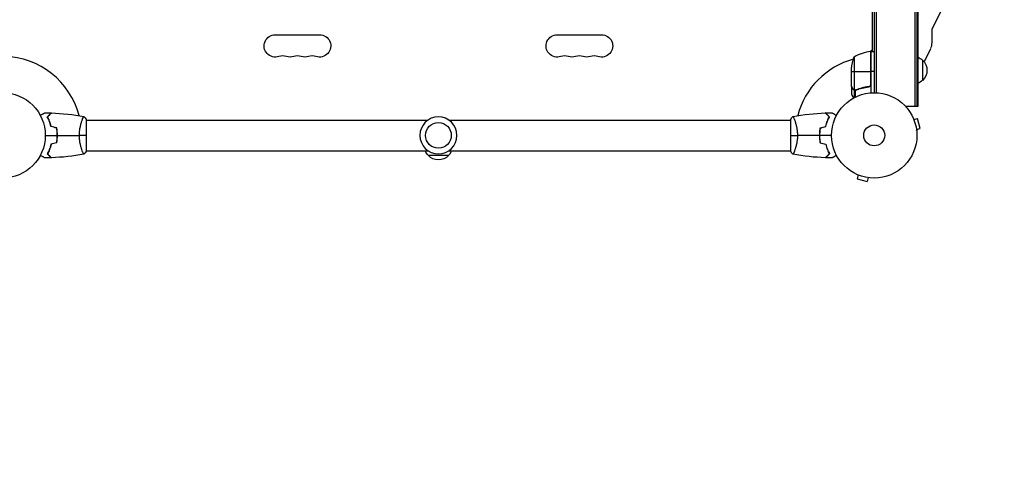
# Model space of a CAD drawing. Units: millimetres. Extents: x -4711 to 5287, y -3092 to 4205.
# Drawn here: x 2185 to 3408, y -1494 to -938 of the extents above; entities that cross this region are included whole.
import ezdxf

# ---------------------------------------------------------------- set-up
doc = ezdxf.new("R2010")
doc.units = ezdxf.units.MM
doc.header["$LTSCALE"] = 20
doc.linetypes.add('HIDDEN', pattern=[9.525, 6.35, -3.175])
doc.layers.add('2d', color=230, linetype='Continuous')
doc.layers.add('EN-Safetyzone', color=93, linetype='HIDDEN')

msp = doc.modelspace()

# ---------------------------------------------------------------- linework, layer by layer
at = {"layer": '2d'}
for p, q in [((3296.5, -36), (3296.5, -1046)), ((3299, -36), (3299, -1046)), ((3300, -36), (3300, -1046)), ((3246, -53), (3246, -1029)), ((3248.5, -52.9), (3248.5, -1029.1)), ((3244, -977.7), (3244, -104.2)), ((3317.8, -950), (3351.2, -883.2)), ((3317.8, -966.6), (3317.8, -950)), ((2502.5, -957.1), (2557.5, -957.1)), ((2852.5, -957.1), (2907.5, -957.1)), ((3240.7, -977.9), (3244, -976)), ((3241.6, -977.8), (3241.6, -1019.6)), ((3241.8, -1018.6), (3241.8, -977.8)), ((3242, -977.7), (3242, -1029.2)), ((3242, -977.7), (3246, -977.7)), ((3308, -990.8), (3316.2, -974.4)), ((3221.3, -984.7), (3221.3, -1025.6)), ((3306, -988.7), (3306, -1013.7)), ((3218, -1021.5), (3218, -999.6)), ((3218, -1002.7), (3241.8, -1002.7)), ((3246, -1002.7), (3242, -1002.7)), ((3218, -1021.7), (3218, -1031.5)), ((3218, -1021.7), (3218.1, -1021.7)), ((3219.6, -1024.5), (3219.8, -1024.5)), ((3221, -1025.7), (3221, -1035.3)), ((3221, -1025.7), (3221.6, -1025.7)), ((3222.2, -1026), (3222.2, -1026)), ((3222.3, -1026), (3222.3, -1034.6)), ((3222.8, -1025.7), (3223.5, -1025.7)), ((3226.2, -1024.5), (3226.8, -1024.5)), ((3238.2, -1021.7), (3239.7, -1021.7)), ((3300, -1046), (3284.9, -1046)), ((2262.8, -1063), (2262.8, -1063)), ((2268, -1101.5), (2268, -1062.5)), ((2268, -1063), (2692, -1063)), ((2718, -1063), (3142, -1063)), ((3142, -1062.5), (3142, -1101.5)), ((3147.2, -1063), (3147.2, -1063)), ((3294.6, -1060.8), (3294.5, -1060.7)), ((3294.5, -1060.7), (3294.5, -1060.7)), ((3295.1, -1062.1), (3299.8, -1060.9)), ((3303.1, -1073.4), (3299.8, -1060.9)), ((3298.5, -1074.7), (3303.1, -1073.4)), ((2232, -1080), (2231.8, -1080)), ((3178, -1080), (3178.2, -1080)), ((3298.7, -1076.2), (3298.7, -1076.1)), ((3298.7, -1076.2), (3298.7, -1076.2)), ((2262.8, -1101), (2262.8, -1101)), ((2268, -1101), (2692, -1101)), ((2717.5, -1107), (2692.5, -1107)), ((2718, -1101), (3142, -1101)), ((3147.2, -1101), (3147.2, -1101)), ((2185.2, -1130.6), (2185.3, -1130.5)), ((2185.3, -1130.5), (2185.3, -1130.5)), ((3224.7, -1130.5), (3224.8, -1130.6)), ((3224.7, -1130.5), (3224.7, -1130.5)), ((3226.1, -1131.1), (3224.9, -1135.8)), ((3224.9, -1135.8), (3237.4, -1139.1)), ((3238.7, -1134.5), (3237.4, -1139.1)), ((3240.1, -1134.7), (3240.2, -1134.7)), ((3240.2, -1134.7), (3240.2, -1134.7))]:
    msp.add_line(p, q, dxfattribs=at)
for centre, radius in [((2164, -1082), 53), ((3246, -1082), 53), ((2705, -1082), 16), ((3246, -1082), 13)]:
    msp.add_circle(centre, radius, dxfattribs=at)
at = {"layer": '2d', "extrusion": (0, 0, -1)}
msp.add_circle((-2705, -1082), 23, dxfattribs=at)
for centre, radius, start, end in [((-2502.5, -971), 13.9, 250.8901, 90), ((-2557.5, -971), 13.9, 90, 289.1099), ((-2852.5, -971), 13.9, 250.8901, 90), ((-2907.5, -971), 13.9, 90, 289.1099), ((-3242, -980.7), 3, 83.5272, 86.8088), ((-2520.8, -971), 13.9, 250.8901, 289.1099), ((-2539.2, -971), 13.9, 250.8901, 289.1099), ((-2870.8, -971), 13.9, 250.8901, 289.1099), ((-2889.2, -971), 13.9, 250.8901, 289.1099), ((-3267.9, -1002.7), 50, 3.6243, 21.1002), ((-3293.8, -1000.7), 17, 111.3543, 135.8135), ((-3294.5, -1001.2), 17, 132.6679, 227.3321), ((-3293.8, -1001.7), 17, 224.1865, 248.6457), ((-2704.5, -1094.8), 17, 314.1865, 338.6457), ((-2705, -1095.5), 17, 222.6679, 317.3321), ((-2705.5, -1094.8), 17, 201.3543, 225.8135)]:
    msp.add_arc(centre, radius, start, end, dxfattribs=at)
at = {"layer": '2d'}
for centre, radius, start, end in [((3247.3, -1027.5), 50, 96.4728, 121.3497), ((2164, -1082), 98, 14.4876, 88.8306), ((2511.7, -997.5), 14.1, 70.8901, 109.1099), ((2530, -997.5), 14.1, 70.8901, 109.1099), ((2548.3, -997.5), 14.1, 70.8901, 109.1099), ((2861.7, -997.5), 14.1, 70.8901, 109.1099), ((2880, -997.5), 14.1, 70.8901, 109.1099), ((2898.3, -997.5), 14.1, 70.8901, 109.1099), ((3246, -1082), 98, 105.2001, 165.5124), ((3246, -1082), 98, 92.3393, 92.4563)]:
    msp.add_arc(centre, radius, start, end, dxfattribs=at)
msp.add_ellipse((3312.3, -966.6), major_axis=(0, 11), ratio=0.5, start_param=3.926991, end_param=4.712389, dxfattribs=at)
for points in [[(3218.1, -1021.7), (3218.1, -1021.6), (3218, -1021.6), (3218, -1021.5)], [(3221.3, -1025.6), (3221.1, -1025.6), (3221, -1025.5), (3220.9, -1025.5)], [(3221.9, -1026), (3222, -1026), (3222.1, -1026), (3222.2, -1026)], [(3223.3, -1025.6), (3223, -1025.7), (3222.6, -1025.8), (3222.2, -1025.8)], [(3222.2, -1025.8), (3222.2, -1025.8), (3222.2, -1025.8), (3222.2, -1025.8)], [(3222.2, -1025.8), (3222.2, -1025.8), (3222.2, -1025.8), (3222.2, -1025.8)], [(3222.3, -1026), (3222.3, -1026), (3222.2, -1026), (3222.2, -1026)], [(3223.3, -1025.8), (3223, -1025.9), (3222.6, -1026), (3222.3, -1026)], [(3239.1, -1021.6), (3238.8, -1021.6), (3238.5, -1021.7), (3238.2, -1021.7)], [(3241.6, -1019.6), (3241.7, -1019.3), (3241.8, -1019), (3241.8, -1018.6)], [(2216.4, -1054), (2219, -1054), (2221.7, -1054.1), (2224.3, -1054.2)], [(2224.6, -1054.2), (2238.1, -1054.7), (2251.6, -1056.1), (2264.9, -1058.5)], [(2265, -1058.5), (2266, -1059.7), (2267.1, -1061.1), (2268, -1062.5)], [(3142, -1062.5), (3142.9, -1061.1), (3144, -1059.7), (3145, -1058.5)], [(3145.1, -1058.5), (3158.4, -1056.1), (3171.9, -1054.7), (3185.4, -1054.2)], [(3185.7, -1054.2), (3188.3, -1054.1), (3191, -1054), (3193.6, -1054)], [(2231, -1072.9), (2228.7, -1072.3), (2226.3, -1071.7), (2224, -1071.1)], [(2231.2, -1072.8), (2228.8, -1072.2), (2226.5, -1071.5), (2224.2, -1070.9)], [(3178.8, -1072.8), (3181.2, -1072.2), (3183.5, -1071.5), (3185.8, -1070.9)], [(3179, -1072.9), (3181.3, -1072.3), (3183.7, -1071.7), (3186, -1071.1)], [(2217, -1082), (2222, -1082), (2226.9, -1082), (2231.8, -1082)], [(2232, -1082), (2241.2, -1082), (2250.3, -1082), (2259.3, -1082)], [(2268, -1082), (2265.5, -1082), (2262.5, -1082), (2259.3, -1082)], [(3142, -1082), (3144.5, -1082), (3147.5, -1082), (3150.7, -1082)], [(3178, -1082), (3168.8, -1082), (3159.7, -1082), (3150.7, -1082)], [(3193, -1082), (3188, -1082), (3183.1, -1082), (3178.2, -1082)], [(2231, -1091.1), (2228.7, -1091.7), (2226.3, -1092.3), (2224, -1092.9)], [(2231.2, -1091.2), (2228.8, -1091.8), (2226.5, -1092.5), (2224.2, -1093.1)], [(3178.8, -1091.2), (3181.2, -1091.8), (3183.5, -1092.5), (3185.8, -1093.1)], [(3179, -1091.1), (3181.3, -1091.7), (3183.7, -1092.3), (3186, -1092.9)], [(2224.3, -1109.8), (2221.7, -1109.9), (2219, -1110), (2216.4, -1110)], [(2264.9, -1105.5), (2251.6, -1107.9), (2238.1, -1109.3), (2224.6, -1109.8)], [(2268, -1101.5), (2267.1, -1102.9), (2266, -1104.3), (2265, -1105.5)], [(3145, -1105.5), (3144, -1104.3), (3142.9, -1102.9), (3142, -1101.5)], [(3185.4, -1109.8), (3171.9, -1109.3), (3158.4, -1107.9), (3145.1, -1105.5)], [(3185.4, -1109.8), (3185.4, -1109.8), (3185.4, -1109.8), (3185.4, -1109.8)], [(3193.6, -1110), (3191, -1110), (3188.3, -1109.9), (3185.7, -1109.8)]]:
    msp.add_open_spline(points, degree=3, dxfattribs=at)
for points, knots in [([(3218, -1021.5), (3218.1, -1021.7), (3218.3, -1022), (3218.9, -1023), (3219.2, -1023.6), (3219.6, -1024.3)], [0, 0, 0, 0, 0.00517024, 0.00517024, 0.01034048, 0.01034048, 0.01034048, 0.01034048]), ([(3219.6, -1024.3), (3219.7, -1024.4), (3219.8, -1024.6), (3220, -1024.8), (3220.1, -1024.9), (3220.4, -1025.2), (3220.6, -1025.4), (3220.9, -1025.5)], [0, 0, 0, 0, 0.001089402, 0.001089402, 0.002178803, 0.002178803, 0.004357607, 0.004357607, 0.004357607, 0.004357607]), ([(3221, -1025.7), (3220.8, -1025.7), (3220.7, -1025.6), (3220.5, -1025.5), (3220.4, -1025.4), (3220.3, -1025.3), (3220.3, -1025.3), (3220.3, -1025.3), (3220.3, -1025.3), (3220.2, -1025.3), (3220.2, -1025.3), (3220, -1025), (3219.8, -1024.8), (3219.6, -1024.5)], [0, 0, 0, 0, 0.25, 0.25, 0.375, 0.4375, 0.46875, 0.484375, 0.492188, 0.492188, 0.5, 0.5, 1, 1, 1, 1]), ([(3221.9, -1026), (3221.7, -1026), (3221.5, -1025.9), (3221.2, -1025.8), (3221.1, -1025.8), (3221, -1025.7)], [0.000526185, 0.000526185, 0.000526185, 0.000526185, 0.001315456, 0.001315456, 0.002104727, 0.002104727, 0.002104727, 0.002104727]), ([(3222.2, -1025.8), (3222, -1025.8), (3221.9, -1025.8), (3221.6, -1025.7), (3221.4, -1025.7), (3221.3, -1025.6)], [0.001328787, 0.001328787, 0.001328787, 0.001328787, 0.001872455, 0.001872455, 0.002416124, 0.002416124, 0.002416124, 0.002416124]), ([(3239.1, -1021.6), (3236.3, -1021.9), (3233.5, -1022.4), (3228.3, -1023.8), (3225.7, -1024.6), (3223.3, -1025.6)], [0, 0, 0, 0, 0.00859307, 0.00859307, 0.01718614, 0.01718614, 0.01718614, 0.01718614]), ([(3223.3, -1025.8), (3225.8, -1024.8), (3228.3, -1024), (3232.3, -1023), (3233.7, -1022.7), (3235.8, -1022.3), (3236.5, -1022.1), (3237.9, -1021.9), (3238.6, -1021.8), (3239.3, -1021.8)], [0, 0, 0, 0, 0.00869705, 0.00869705, 0.01304558, 0.01304558, 0.01521984, 0.01521984, 0.01739411, 0.01739411, 0.01739411, 0.01739411]), ([(3241.6, -1019.6), (3241.5, -1019.9), (3241.4, -1020.1), (3241.2, -1020.5), (3241.1, -1020.6), (3240.9, -1020.8), (3240.8, -1020.9), (3240.4, -1021.1), (3240.2, -1021.3), (3239.7, -1021.5), (3239.4, -1021.6), (3239.1, -1021.6)], [0.001013661, 0.001013661, 0.001013661, 0.001013661, 0.001852653, 0.001852653, 0.002272148, 0.002272148, 0.002691644, 0.002691644, 0.003530636, 0.003530636, 0.004369628, 0.004369628, 0.004369628, 0.004369628]), ([(3242, -1018.8), (3242, -1019), (3242, -1019.2), (3241.9, -1019.5), (3241.9, -1019.7), (3241.7, -1020), (3241.7, -1020.2), (3241.5, -1020.5), (3241.4, -1020.7), (3241.1, -1020.9), (3241, -1021.1), (3240.7, -1021.3), (3240.5, -1021.4), (3240.2, -1021.5), (3240, -1021.6), (3239.7, -1021.7), (3239.5, -1021.7), (3239.3, -1021.8)], [0, 0, 0, 0, 0.000547172, 0.000547172, 0.001094344, 0.001094344, 0.001641516, 0.001641516, 0.002188688, 0.002188688, 0.00273586, 0.00273586, 0.003283032, 0.003283032, 0.003830204, 0.003830204, 0.004377377, 0.004377377, 0.004377377, 0.004377377]), ([(3218, -1031.5), (3218, -1031.5), (3218.1, -1031.6), (3218.2, -1031.9), (3218.3, -1032.1), (3218.5, -1032.3), (3218.5, -1032.4), (3218.6, -1032.6), (3218.7, -1032.7), (3218.7, -1032.7), (3219.1, -1033.5), (3219.7, -1034.4), (3220.4, -1035.6)], [0.5, 0.5, 0.5, 0.5, 0.625, 0.625, 0.6875, 0.6875, 0.71875, 0.734375, 0.734375, 0.75, 0.75, 0.9464969, 0.9464969, 0.9464969, 0.9464969]), ([(2210.8, -1057.2), (2211, -1057.1), (2211.2, -1057), (2212.1, -1056.5), (2212.8, -1056.1), (2213.7, -1055.5), (2214, -1055.4), (2214.5, -1055), (2214.8, -1054.9), (2215.2, -1054.6), (2215.4, -1054.5), (2215.8, -1054.3), (2215.9, -1054.2), (2216.2, -1054.1), (2216.3, -1054.1), (2216.3, -1054), (2216.3, -1054), (2216.3, -1054), (2216.3, -1054), (2216.4, -1054), (2216.4, -1054), (2216.4, -1054), (2216.4, -1054), (2216.4, -1054)], [0.00292306, 0.00292306, 0.00292306, 0.00292306, 0.00379004, 0.00379004, 0.00758008, 0.00758008, 0.0094751, 0.0094751, 0.01137012, 0.01137012, 0.01326514, 0.01326514, 0.01516016, 0.01516016, 0.01705518, 0.01705518, 0.01800269, 0.01800269, 0.0189502, 0.0189502, 0.02274024, 0.02274024, 0.02935902, 0.02935902, 0.02935902, 0.02935902]), ([(2219.5, -1059), (2220.1, -1058.4), (2220.6, -1057.9), (2221.5, -1057), (2221.9, -1056.5), (2222.5, -1055.9), (2222.7, -1055.8), (2223, -1055.4), (2223.2, -1055.3), (2223.6, -1054.8), (2223.8, -1054.6), (2224.1, -1054.4), (2224.1, -1054.3), (2224.2, -1054.3), (2224.2, -1054.3), (2224.2, -1054.2), (2224.2, -1054.2), (2224.3, -1054.2), (2224.3, -1054.2), (2224.3, -1054.2), (2224.3, -1054.2), (2224.3, -1054.2), (2224.3, -1054.2), (2224.3, -1054.2)], [0, 0, 0, 0, 0.0035063, 0.0035063, 0.0070126, 0.0070126, 0.00876575, 0.00876575, 0.0105189, 0.0105189, 0.0140252, 0.0140252, 0.01577835, 0.01577835, 0.01665493, 0.01665493, 0.0175315, 0.0175315, 0.02103781, 0.02103781, 0.02454411, 0.02454411, 0.0274484, 0.0274484, 0.0274484, 0.0274484]), ([(2224, -1071.1), (2223.7, -1069.8), (2223.4, -1068.7), (2222.7, -1066.4), (2222.3, -1065.3), (2221.8, -1063.8), (2221.6, -1063.3), (2221.2, -1062.4), (2220.9, -1061.9), (2220.3, -1060.6), (2219.9, -1059.7), (2219.5, -1059)], [0, 0, 0, 0, 0.00404294, 0.00404294, 0.00808588, 0.00808588, 0.01010735, 0.01010735, 0.01212882, 0.01212882, 0.01617176, 0.01617176, 0.01617176, 0.01617176]), ([(2219.8, -1059), (2220.3, -1058.4), (2220.8, -1057.9), (2221.8, -1057), (2222.2, -1056.6), (2222.8, -1056), (2223, -1055.8), (2223.3, -1055.4), (2223.5, -1055.3), (2223.9, -1054.9), (2224.1, -1054.6), (2224.3, -1054.4), (2224.4, -1054.4), (2224.5, -1054.3), (2224.5, -1054.2), (2224.5, -1054.2), (2224.5, -1054.2), (2224.6, -1054.2), (2224.6, -1054.2), (2224.6, -1054.2), (2224.6, -1054.2), (2224.6, -1054.2)], [0, 0, 0, 0, 0.00350666, 0.00350666, 0.00701332, 0.00701332, 0.00876665, 0.00876665, 0.01051997, 0.01051997, 0.01402663, 0.01402663, 0.01577996, 0.01577996, 0.01753329, 0.01753329, 0.02103995, 0.02103995, 0.02454661, 0.02454661, 0.02744921, 0.02744921, 0.02744921, 0.02744921]), ([(2224.2, -1070.9), (2223.9, -1069.7), (2223.6, -1068.5), (2222.9, -1066.3), (2222.5, -1065.3), (2221.8, -1063.3), (2221.4, -1062.4), (2220.6, -1060.6), (2220.1, -1059.8), (2219.8, -1059)], [0, 0, 0, 0, 0.00398181, 0.00398181, 0.00796362, 0.00796362, 0.01194542, 0.01194542, 0.01592723, 0.01592723, 0.01592723, 0.01592723]), ([(2259.3, -1082), (2259.3, -1081.1), (2259.3, -1080.3), (2259.4, -1078.6), (2259.4, -1077.8), (2259.6, -1076.5), (2259.6, -1076.1), (2259.7, -1075.3), (2259.8, -1074.9), (2260, -1073.7), (2260.1, -1072.9), (2260.4, -1071.4), (2260.6, -1070.7), (2260.9, -1069.3), (2261.1, -1068.6), (2261.6, -1066.6), (2262, -1065.4), (2262.5, -1063.8), (2262.7, -1063.3), (2263.1, -1062.3), (2263.2, -1061.9), (2263.7, -1060.7), (2264, -1060.1), (2264.4, -1059.3), (2264.5, -1059.1), (2264.7, -1058.8), (2264.7, -1058.7), (2264.8, -1058.6), (2264.9, -1058.5), (2264.9, -1058.5), (2264.9, -1058.5), (2265, -1058.5), (2265, -1058.5), (2265, -1058.5), (2265, -1058.5), (2265, -1058.5)], [0.16356818, 0.16356818, 0.16356818, 0.16356818, 0.1661247, 0.1661247, 0.16868122, 0.16868122, 0.16995948, 0.16995948, 0.17123774, 0.17123774, 0.17379425, 0.17379425, 0.17635077, 0.17635077, 0.17890729, 0.17890729, 0.18402032, 0.18402032, 0.18657684, 0.18657684, 0.18913336, 0.18913336, 0.19424639, 0.19424639, 0.19680291, 0.19680291, 0.19935943, 0.19935943, 0.20063769, 0.20063769, 0.20191595, 0.20191595, 0.20447247, 0.20447247, 0.20490292, 0.20490292, 0.20490292, 0.20490292]), ([(3145, -1058.5), (3145, -1058.5), (3145, -1058.5), (3145, -1058.5), (3145, -1058.5), (3145.1, -1058.5), (3145.1, -1058.5), (3145.1, -1058.5), (3145.2, -1058.6), (3145.3, -1058.8), (3145.5, -1059.1), (3145.9, -1059.8), (3146, -1060.1), (3146.3, -1060.8), (3146.5, -1061.1), (3147, -1062.3), (3147.3, -1063.3), (3147.8, -1064.6), (3147.9, -1064.9), (3148, -1065.5), (3148.1, -1065.8), (3148.4, -1066.7), (3148.6, -1067.3), (3148.9, -1068.6), (3149.1, -1069.3), (3149.4, -1070.3), (3149.4, -1070.7), (3149.6, -1071.4), (3149.7, -1071.8), (3150, -1073.7), (3150.3, -1075.2), (3150.5, -1077.7), (3150.6, -1078.6), (3150.7, -1080.3), (3150.7, -1081.1), (3150.7, -1082)], [0.12220864, 0.12220864, 0.12220864, 0.12220864, 0.12268837, 0.12268837, 0.12524335, 0.12524335, 0.12652085, 0.12652085, 0.12779834, 0.12779834, 0.13290832, 0.13290832, 0.13546331, 0.13546331, 0.1380183, 0.1380183, 0.14312827, 0.14312827, 0.14440577, 0.14440577, 0.14568326, 0.14568326, 0.14823825, 0.14823825, 0.15079324, 0.15079324, 0.15207073, 0.15207073, 0.15334823, 0.15334823, 0.15845821, 0.15845821, 0.16101319, 0.16101319, 0.16356818, 0.16356818, 0.16356818, 0.16356818]), ([(3190.2, -1059), (3189.7, -1058.4), (3189.2, -1057.9), (3188.2, -1057), (3187.8, -1056.6), (3187.2, -1056), (3187, -1055.8), (3186.7, -1055.4), (3186.5, -1055.3), (3186.1, -1054.9), (3185.9, -1054.6), (3185.7, -1054.4), (3185.6, -1054.4), (3185.5, -1054.3), (3185.5, -1054.2), (3185.5, -1054.2), (3185.5, -1054.2), (3185.4, -1054.2), (3185.4, -1054.2), (3185.4, -1054.2), (3185.4, -1054.2), (3185.4, -1054.2)], [0, 0, 0, 0, 0.00350666, 0.00350666, 0.00701332, 0.00701332, 0.00876665, 0.00876665, 0.01051997, 0.01051997, 0.01402663, 0.01402663, 0.01577996, 0.01577996, 0.01753329, 0.01753329, 0.02103995, 0.02103995, 0.02454661, 0.02454661, 0.02744921, 0.02744921, 0.02744921, 0.02744921]), ([(3190.5, -1059), (3189.9, -1058.4), (3189.4, -1057.9), (3188.5, -1057), (3188.1, -1056.5), (3187.5, -1055.9), (3187.3, -1055.8), (3187, -1055.4), (3186.8, -1055.3), (3186.4, -1054.8), (3186.2, -1054.6), (3185.9, -1054.4), (3185.9, -1054.3), (3185.8, -1054.3), (3185.8, -1054.3), (3185.8, -1054.2), (3185.8, -1054.2), (3185.7, -1054.2), (3185.7, -1054.2), (3185.7, -1054.2), (3185.7, -1054.2), (3185.7, -1054.2), (3185.7, -1054.2), (3185.7, -1054.2)], [0, 0, 0, 0, 0.0035063, 0.0035063, 0.0070126, 0.0070126, 0.00876575, 0.00876575, 0.0105189, 0.0105189, 0.0140252, 0.0140252, 0.01577835, 0.01577835, 0.01665493, 0.01665493, 0.0175315, 0.0175315, 0.02103781, 0.02103781, 0.02454411, 0.02454411, 0.0274484, 0.0274484, 0.0274484, 0.0274484]), ([(3185.8, -1070.9), (3186.1, -1069.7), (3186.4, -1068.5), (3187.1, -1066.3), (3187.5, -1065.3), (3188.2, -1063.3), (3188.6, -1062.4), (3189.4, -1060.6), (3189.9, -1059.8), (3190.2, -1059)], [0, 0, 0, 0, 0.00398181, 0.00398181, 0.00796362, 0.00796362, 0.01194542, 0.01194542, 0.01592723, 0.01592723, 0.01592723, 0.01592723]), ([(3186, -1071.1), (3186.3, -1069.8), (3186.6, -1068.7), (3187.3, -1066.4), (3187.7, -1065.3), (3188.2, -1063.8), (3188.4, -1063.3), (3188.8, -1062.4), (3189.1, -1061.9), (3189.7, -1060.6), (3190.1, -1059.7), (3190.5, -1059)], [0, 0, 0, 0, 0.00404294, 0.00404294, 0.00808588, 0.00808588, 0.01010735, 0.01010735, 0.01212882, 0.01212882, 0.01617176, 0.01617176, 0.01617176, 0.01617176]), ([(3193.6, -1054), (3193.6, -1054), (3193.6, -1054), (3193.6, -1054), (3193.6, -1054), (3193.7, -1054), (3193.7, -1054), (3193.7, -1054), (3193.7, -1054), (3193.8, -1054.1), (3193.9, -1054.1), (3194.2, -1054.3), (3194.6, -1054.5), (3195.2, -1054.9), (3195.5, -1055.1), (3196, -1055.4), (3196.3, -1055.6), (3197.3, -1056.1), (3197.9, -1056.5), (3198.8, -1057), (3199, -1057.1), (3199.2, -1057.2)], [0.03093242, 0.03093242, 0.03093242, 0.03093242, 0.03756195, 0.03756195, 0.04131815, 0.04131815, 0.04225719, 0.04225719, 0.04319624, 0.04319624, 0.04507434, 0.04507434, 0.04883054, 0.04883054, 0.05070863, 0.05070863, 0.05258673, 0.05258673, 0.05634293, 0.05634293, 0.05718798, 0.05718798, 0.05718798, 0.05718798]), ([(2231.8, -1082), (2231.8, -1080.5), (2231.8, -1078.9), (2231.6, -1076.7), (2231.5, -1075.9), (2231.3, -1074.4), (2231.1, -1073.7), (2231, -1072.9)], [0.009233803, 0.009233803, 0.009233803, 0.009233803, 0.013850802, 0.013850802, 0.016159301, 0.016159301, 0.0184678, 0.0184678, 0.0184678, 0.0184678]), ([(2232, -1082), (2232, -1080.4), (2232, -1078.9), (2231.7, -1076.6), (2231.7, -1075.8), (2231.4, -1074.3), (2231.3, -1073.5), (2231.2, -1072.8)], [0.009405818, 0.009405818, 0.009405818, 0.009405818, 0.01410835, 0.01410835, 0.016459616, 0.016459616, 0.018810883, 0.018810883, 0.018810883, 0.018810883]), ([(3178.8, -1072.8), (3178.5, -1074.3), (3178.3, -1075.8), (3178.1, -1078.1), (3178.1, -1078.8), (3178, -1080.4), (3178, -1081.2), (3178, -1082)], [0, 0, 0, 0, 0.004702909, 0.004702909, 0.007054363, 0.007054363, 0.009405818, 0.009405818, 0.009405818, 0.009405818]), ([(3179, -1072.9), (3178.7, -1074.4), (3178.5, -1075.9), (3178.3, -1078.1), (3178.3, -1078.9), (3178.2, -1080.4), (3178.2, -1081.2), (3178.2, -1082)], [0, 0, 0, 0, 0.004616902, 0.004616902, 0.006925353, 0.006925353, 0.009233803, 0.009233803, 0.009233803, 0.009233803]), ([(2231, -1091.1), (2231.3, -1089.6), (2231.5, -1088.1), (2231.7, -1085.9), (2231.7, -1085.1), (2231.8, -1083.6), (2231.8, -1082.8), (2231.8, -1082)], [0, 0, 0, 0, 0.004616902, 0.004616902, 0.006925353, 0.006925353, 0.009233803, 0.009233803, 0.009233803, 0.009233803]), ([(2231.2, -1091.2), (2231.5, -1089.7), (2231.7, -1088.2), (2231.9, -1085.9), (2231.9, -1085.2), (2232, -1083.6), (2232, -1082.8), (2232, -1082)], [0, 0, 0, 0, 0.004702909, 0.004702909, 0.007054363, 0.007054363, 0.009405818, 0.009405818, 0.009405818, 0.009405818]), ([(2265, -1105.5), (2265, -1105.5), (2265, -1105.5), (2265, -1105.5), (2265, -1105.5), (2264.9, -1105.5), (2264.9, -1105.5), (2264.9, -1105.5), (2264.8, -1105.4), (2264.7, -1105.2), (2264.5, -1104.9), (2264.1, -1104.2), (2264, -1103.9), (2263.7, -1103.2), (2263.5, -1102.9), (2263, -1101.7), (2262.7, -1100.7), (2262.2, -1099.4), (2262.1, -1099.1), (2262, -1098.5), (2261.9, -1098.2), (2261.6, -1097.3), (2261.4, -1096.7), (2261.1, -1095.4), (2260.9, -1094.7), (2260.6, -1093.7), (2260.6, -1093.3), (2260.4, -1092.6), (2260.3, -1092.2), (2260, -1090.3), (2259.7, -1088.8), (2259.5, -1086.3), (2259.4, -1085.4), (2259.3, -1083.7), (2259.3, -1082.9), (2259.3, -1082)], [0.12220864, 0.12220864, 0.12220864, 0.12220864, 0.12268837, 0.12268837, 0.12524335, 0.12524335, 0.12652085, 0.12652085, 0.12779834, 0.12779834, 0.13290832, 0.13290832, 0.13546331, 0.13546331, 0.1380183, 0.1380183, 0.14312827, 0.14312827, 0.14440577, 0.14440577, 0.14568326, 0.14568326, 0.14823825, 0.14823825, 0.15079324, 0.15079324, 0.15207073, 0.15207073, 0.15334823, 0.15334823, 0.15845821, 0.15845821, 0.16101319, 0.16101319, 0.16356818, 0.16356818, 0.16356818, 0.16356818]), ([(3150.7, -1082), (3150.7, -1082.9), (3150.7, -1083.7), (3150.6, -1085.4), (3150.6, -1086.2), (3150.4, -1087.5), (3150.4, -1087.9), (3150.3, -1088.7), (3150.2, -1089.1), (3150, -1090.3), (3149.9, -1091.1), (3149.6, -1092.6), (3149.4, -1093.3), (3149.1, -1094.7), (3148.9, -1095.4), (3148.4, -1097.4), (3148, -1098.6), (3147.5, -1100.2), (3147.3, -1100.7), (3146.9, -1101.7), (3146.8, -1102.1), (3146.3, -1103.3), (3146, -1103.9), (3145.6, -1104.7), (3145.5, -1104.9), (3145.3, -1105.2), (3145.3, -1105.3), (3145.2, -1105.4), (3145.1, -1105.5), (3145.1, -1105.5), (3145.1, -1105.5), (3145, -1105.5), (3145, -1105.5), (3145, -1105.5), (3145, -1105.5), (3145, -1105.5)], [0.16356818, 0.16356818, 0.16356818, 0.16356818, 0.1661247, 0.1661247, 0.16868122, 0.16868122, 0.16995948, 0.16995948, 0.17123774, 0.17123774, 0.17379425, 0.17379425, 0.17635077, 0.17635077, 0.17890729, 0.17890729, 0.18402032, 0.18402032, 0.18657684, 0.18657684, 0.18913336, 0.18913336, 0.19424639, 0.19424639, 0.19680291, 0.19680291, 0.19935943, 0.19935943, 0.20063769, 0.20063769, 0.20191595, 0.20191595, 0.20447247, 0.20447247, 0.20490292, 0.20490292, 0.20490292, 0.20490292]), ([(3178, -1082), (3178, -1083.6), (3178, -1085.1), (3178.3, -1087.4), (3178.3, -1088.2), (3178.6, -1089.7), (3178.7, -1090.5), (3178.8, -1091.2)], [0.009405818, 0.009405818, 0.009405818, 0.009405818, 0.01410835, 0.01410835, 0.016459616, 0.016459616, 0.018810883, 0.018810883, 0.018810883, 0.018810883]), ([(3178.2, -1082), (3178.2, -1083.5), (3178.2, -1085.1), (3178.4, -1087.3), (3178.5, -1088.1), (3178.7, -1089.6), (3178.9, -1090.3), (3179, -1091.1)], [0.009233803, 0.009233803, 0.009233803, 0.009233803, 0.013850802, 0.013850802, 0.016159301, 0.016159301, 0.0184678, 0.0184678, 0.0184678, 0.0184678]), ([(2224, -1092.9), (2223.7, -1094.2), (2223.4, -1095.3), (2222.7, -1097.6), (2222.3, -1098.7), (2221.8, -1100.2), (2221.6, -1100.7), (2221.2, -1101.6), (2220.9, -1102.1), (2220.3, -1103.4), (2219.9, -1104.3), (2219.5, -1105)], [0, 0, 0, 0, 0.00404294, 0.00404294, 0.00808588, 0.00808588, 0.01010735, 0.01010735, 0.01212882, 0.01212882, 0.01617176, 0.01617176, 0.01617176, 0.01617176]), ([(2224.2, -1093.1), (2223.9, -1094.3), (2223.6, -1095.5), (2222.9, -1097.7), (2222.5, -1098.7), (2221.8, -1100.7), (2221.4, -1101.6), (2220.6, -1103.4), (2220.1, -1104.2), (2219.8, -1105)], [0, 0, 0, 0, 0.00398181, 0.00398181, 0.00796362, 0.00796362, 0.01194542, 0.01194542, 0.01592723, 0.01592723, 0.01592723, 0.01592723]), ([(3185.8, -1093.1), (3186.1, -1094.3), (3186.4, -1095.5), (3187.1, -1097.7), (3187.5, -1098.7), (3188.2, -1100.7), (3188.6, -1101.6), (3189.4, -1103.4), (3189.9, -1104.2), (3190.2, -1105)], [0, 0, 0, 0, 0.00398181, 0.00398181, 0.00796362, 0.00796362, 0.01194542, 0.01194542, 0.01592723, 0.01592723, 0.01592723, 0.01592723]), ([(3186, -1092.9), (3186.3, -1094.2), (3186.6, -1095.3), (3187.3, -1097.6), (3187.7, -1098.7), (3188.2, -1100.2), (3188.4, -1100.7), (3188.8, -1101.6), (3189.1, -1102.1), (3189.7, -1103.4), (3190.1, -1104.3), (3190.5, -1105)], [0, 0, 0, 0, 0.00404294, 0.00404294, 0.00808588, 0.00808588, 0.01010735, 0.01010735, 0.01212882, 0.01212882, 0.01617176, 0.01617176, 0.01617176, 0.01617176]), ([(2216.4, -1110), (2216.4, -1110), (2216.4, -1110), (2216.4, -1110), (2216.4, -1110), (2216.3, -1110), (2216.3, -1110), (2216.3, -1110), (2216.3, -1110), (2216.2, -1109.9), (2216.1, -1109.9), (2215.8, -1109.7), (2215.4, -1109.5), (2214.8, -1109.1), (2214.5, -1108.9), (2214, -1108.6), (2213.7, -1108.4), (2212.7, -1107.9), (2212.1, -1107.5), (2211.2, -1107), (2211, -1106.9), (2210.8, -1106.8)], [0.03093242, 0.03093242, 0.03093242, 0.03093242, 0.03756195, 0.03756195, 0.04131815, 0.04131815, 0.04225719, 0.04225719, 0.04319624, 0.04319624, 0.04507434, 0.04507434, 0.04883054, 0.04883054, 0.05070863, 0.05070863, 0.05258673, 0.05258673, 0.05634293, 0.05634293, 0.05718798, 0.05718798, 0.05718798, 0.05718798]), ([(2219.5, -1105), (2220.1, -1105.6), (2220.6, -1106.1), (2221.5, -1107), (2221.9, -1107.5), (2222.5, -1108.1), (2222.7, -1108.2), (2223, -1108.6), (2223.2, -1108.7), (2223.6, -1109.2), (2223.8, -1109.4), (2224.1, -1109.6), (2224.1, -1109.7), (2224.2, -1109.7), (2224.2, -1109.7), (2224.2, -1109.8), (2224.2, -1109.8), (2224.3, -1109.8), (2224.3, -1109.8), (2224.3, -1109.8), (2224.3, -1109.8), (2224.3, -1109.8), (2224.3, -1109.8), (2224.3, -1109.8)], [0, 0, 0, 0, 0.0035063, 0.0035063, 0.0070126, 0.0070126, 0.00876575, 0.00876575, 0.0105189, 0.0105189, 0.0140252, 0.0140252, 0.01577835, 0.01577835, 0.01665493, 0.01665493, 0.0175315, 0.0175315, 0.02103781, 0.02103781, 0.02454411, 0.02454411, 0.0274484, 0.0274484, 0.0274484, 0.0274484]), ([(2219.8, -1105), (2220.3, -1105.6), (2220.8, -1106.1), (2221.8, -1107), (2222.2, -1107.4), (2222.8, -1108), (2223, -1108.2), (2223.3, -1108.6), (2223.5, -1108.7), (2223.9, -1109.1), (2224.1, -1109.4), (2224.3, -1109.6), (2224.4, -1109.6), (2224.5, -1109.7), (2224.5, -1109.8), (2224.5, -1109.8), (2224.5, -1109.8), (2224.6, -1109.8), (2224.6, -1109.8), (2224.6, -1109.8), (2224.6, -1109.8), (2224.6, -1109.8)], [0, 0, 0, 0, 0.00350666, 0.00350666, 0.00701332, 0.00701332, 0.00876665, 0.00876665, 0.01051997, 0.01051997, 0.01402663, 0.01402663, 0.01577996, 0.01577996, 0.01753329, 0.01753329, 0.02103995, 0.02103995, 0.02454661, 0.02454661, 0.02744921, 0.02744921, 0.02744921, 0.02744921]), ([(3145, -1105.5), (3145, -1105.5), (3145, -1105.5), (3145, -1105.5), (3145, -1105.5), (3145, -1105.5)], [0.203820337, 0.203820337, 0.203820337, 0.203820337, 0.204472465, 0.204472465, 0.204902917, 0.204902917, 0.204902917, 0.204902917]), ([(3146, -1103.8), (3145.9, -1104.1), (3145.8, -1104.3), (3145.6, -1104.7), (3145.5, -1104.9), (3145.3, -1105.2), (3145.3, -1105.3), (3145.2, -1105.4), (3145.1, -1105.5), (3145.1, -1105.5), (3145.1, -1105.5), (3145.1, -1105.5)], [0.192430156, 0.192430156, 0.192430156, 0.192430156, 0.194246395, 0.194246395, 0.196802912, 0.196802912, 0.19935943, 0.19935943, 0.200637689, 0.200637689, 0.201316791, 0.201316791, 0.201316791, 0.201316791]), ([(3190.2, -1105), (3189.7, -1105.6), (3189.2, -1106.1), (3188.2, -1107), (3187.8, -1107.4), (3187.2, -1108), (3187, -1108.2), (3186.7, -1108.6), (3186.5, -1108.7), (3186.1, -1109.1), (3185.9, -1109.4), (3185.7, -1109.6), (3185.6, -1109.6), (3185.5, -1109.7), (3185.5, -1109.8), (3185.5, -1109.8), (3185.5, -1109.8), (3185.4, -1109.8), (3185.4, -1109.8), (3185.4, -1109.8), (3185.4, -1109.8), (3185.4, -1109.8)], [0, 0, 0, 0, 0.00350666, 0.00350666, 0.00701332, 0.00701332, 0.00876665, 0.00876665, 0.01051997, 0.01051997, 0.01402663, 0.01402663, 0.01577996, 0.01577996, 0.01753329, 0.01753329, 0.02103995, 0.02103995, 0.02454661, 0.02454661, 0.02744921, 0.02744921, 0.02744921, 0.02744921]), ([(3190.5, -1105), (3189.9, -1105.6), (3189.4, -1106.1), (3188.5, -1107), (3188.1, -1107.5), (3187.5, -1108.1), (3187.3, -1108.2), (3187, -1108.6), (3186.8, -1108.7), (3186.4, -1109.2), (3186.2, -1109.4), (3185.9, -1109.6), (3185.9, -1109.7), (3185.8, -1109.7), (3185.8, -1109.7), (3185.8, -1109.8), (3185.8, -1109.8), (3185.7, -1109.8), (3185.7, -1109.8), (3185.7, -1109.8), (3185.7, -1109.8), (3185.7, -1109.8), (3185.7, -1109.8), (3185.7, -1109.8)], [0, 0, 0, 0, 0.0035063, 0.0035063, 0.0070126, 0.0070126, 0.00876575, 0.00876575, 0.0105189, 0.0105189, 0.0140252, 0.0140252, 0.01577835, 0.01577835, 0.01665493, 0.01665493, 0.0175315, 0.0175315, 0.02103781, 0.02103781, 0.02454411, 0.02454411, 0.0274484, 0.0274484, 0.0274484, 0.0274484]), ([(3199.2, -1106.8), (3199, -1106.9), (3198.8, -1107), (3197.9, -1107.5), (3197.2, -1107.9), (3196.3, -1108.5), (3196, -1108.6), (3195.5, -1109), (3195.2, -1109.1), (3194.8, -1109.4), (3194.6, -1109.5), (3194.2, -1109.7), (3194.1, -1109.8), (3193.8, -1109.9), (3193.7, -1109.9), (3193.7, -1110), (3193.7, -1110), (3193.7, -1110), (3193.7, -1110), (3193.6, -1110), (3193.6, -1110), (3193.6, -1110), (3193.6, -1110), (3193.6, -1110)], [0.00292306, 0.00292306, 0.00292306, 0.00292306, 0.00379004, 0.00379004, 0.00758008, 0.00758008, 0.0094751, 0.0094751, 0.01137012, 0.01137012, 0.01326514, 0.01326514, 0.01516016, 0.01516016, 0.01705518, 0.01705518, 0.01800269, 0.01800269, 0.0189502, 0.0189502, 0.02274024, 0.02274024, 0.02935902, 0.02935902, 0.02935902, 0.02935902])]:
    msp.add_open_spline(points, degree=3, knots=knots, dxfattribs=at)
msp.add_rational_spline([(3218, -1021.7), (3218, -1021.7), (3218.5, -1022.6), (3219.6, -1024.5)], [0.983775506511, 0.983775506511, 0.989183671007, 1], degree=3, dxfattribs=at)
at = {"layer": 'EN-Safetyzone', "flags": 128}
msp.add_lwpolyline([(-2019.8, -2317.1, 0.048732), (-1763, -2475.3, 0.471185), (576.4, -2602), (1856.5, -2602, 0.114571), (2557.7, -2582), (2852.3, -2582, 0.416395), (4748.9, -1464.5, 0.022167), (4793.9, -1330, 0.213935), (5268.7, 271), (5268.7, 1893, 0.672545), (1987.9, 3770.9, 0.249137), (873.4, 2655, 0.522521), (-1629.1, 3124, 0.684577), (-3319.4, 778, 0.009787), (-3359.4, 735), (-3711, 735, 0.414214), (-4711, -265), (-4711, -817, 0.414214), (-3711, -1817), (-3359.7, -1817, 0.213457), (-2241.5, -2317.2), (-2019.8, -2317.1)], format="xyb", close=True, dxfattribs=at)

doc.saveas('drawing.dxf')
